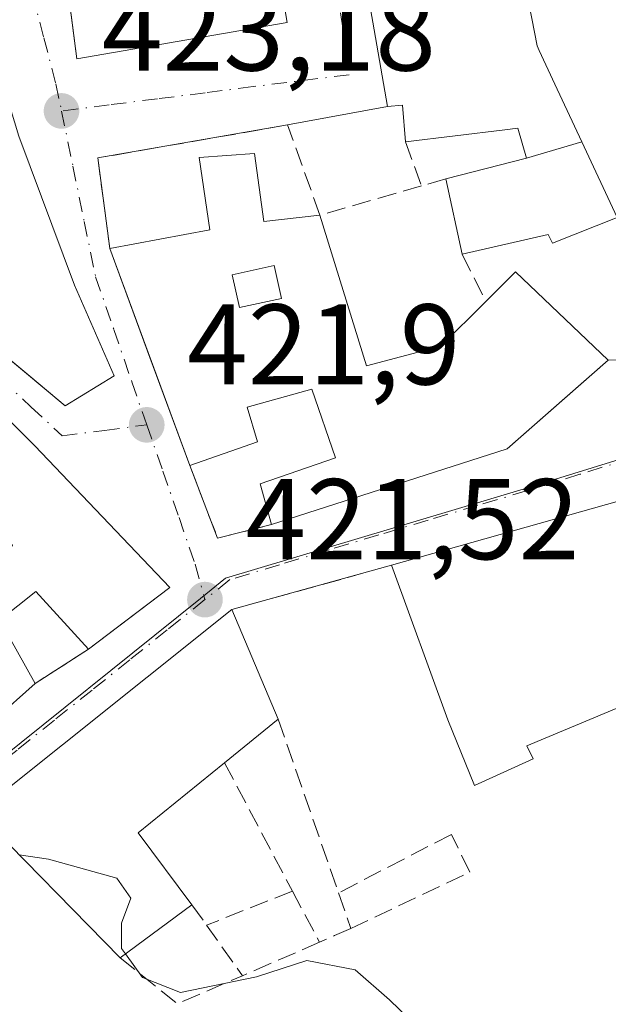
# Model space of a CAD drawing. Units: metres. Extents: x 580347 to 583806, y 4712704 to 4715057.
# Drawn here: x 580498 to 580550, y 4713020 to 4713106 of the extents above; entities that cross this region are included whole.
import ezdxf

# ---------------------------------------------------------------- set-up
doc = ezdxf.new("R2010")
doc.units = ezdxf.units.M
doc.header["$MEASUREMENT"] = 0
doc.linetypes.add('DGN Style 3', pattern=[2.307223458686699, 1.648016756204785, -0.6592067024819142])
doc.linetypes.add('DGN Style 4', pattern=[2.6384748266838614, 1.318413404963828, -0.6592067024819142, 0.001648016756204785, -0.6592067024819142])
for name, color, linetype, lineweight in [('Curva de nivel normal', 30, 'Continuous', 0), ('Edificación Cxs', 1, 'Continuous', 13), ('Muro lineal', 1, 'DGN Style 3', 13), ('Núcleo urbano CxS', 7, 'Continuous', 0), ('Punto de cota en terreno', 7, 'Continuous', 0), ('Rótulo de punto de cota en terreno', 7, 'Continuous', 0), ('Suelo desnudo CxS', 253, 'Continuous', 0), ('Vía urbana Cxs', 4, 'Continuous', 0), ('Vía urbana eje', 4, 'DGN Style 4', 0)]:
    doc.layers.add(name, color=color, linetype=linetype, lineweight=lineweight)
doc.styles.add('Style-Arial', font='txt')

# ---------------------------------------------------------------- blocks, each defined once
blk = doc.blocks.new('5PATER')
at = {"layer": 'Suelo desnudo CxS', "linetype": 'Continuous', "lineweight": 0}
h = blk.add_hatch(color=51, dxfattribs=at)
edge = h.paths.add_edge_path()
edge.add_ellipse((0, 0), major_axis=(-0.1095731443231308, -0.1110710700762829), ratio=0.9994222409660322, start_angle=0, end_angle=360)
blk = doc.blocks.new('*U14')
at = {"layer": 'Vía urbana Cxs', "color": 4, "linetype": 'Continuous', "lineweight": 0}
for points in [[(580501.2264, 4713119.085100001, 432.4372000000003), (580503.3501000004, 4713102.6501, 429.8616000000038), (580521.6901000004, 4713105.840100001, 428.9619999999995), (580519.7301000003, 4713117.590100001, 432.4311000000016)], [(580527.8000999996, 4713113.7501, 430.6003999999957), (580530.4600999998, 4713098.5001, 430.7002999999968), (580521.7301000003, 4713096.880100001, 424.3334000000032), (580505.1700999998, 4713094.0001, 423.873900000006), (580506.2200999996, 4713086.090100001, 426.7225000000035), (580509.7204999998, 4713076.5733, 428.1245000000054), (580513.1901000004, 4713067.140100001, 425.8745000000054), (580515.6300999997, 4713060.770099999, 422.5622000000003), (580520.3400999998, 4713061.970100001, 423.126099999994), (580540.8901000004, 4713068.5801, 427.562699999995), (580545.9400000004, 4713073.013, 429.1760999999969), (580549.7301000003, 4713076.340100001, 426.7692999999999), (580563.1001000004, 4713076.460100001, 426.8319000000047), (580575.8901000004, 4713079.100099999, 425.6631000000052), (580593.1201, 4713082.8101, 427.6888999999938)], [(580595.1601, 4713076.040100001, 424.7648000000045), (580578.0701000001, 4713071.1801, 424.9306999999972), (580564.9801000003, 4713067.950099999, 425.2985999999946), (580553.1901000004, 4713064.7301, 426.6116999999941), (580530.8201000001, 4713058.4101, 426.6674999999959), (580516.8701, 4713054.550100001, 423.5065000000032), (580494.6601, 4713036.8201, 424.4421000000002), (580491.7684000004, 4713034.9296, 421.6021999999939), (580454.5943, 4713010.626800001, 419.3601999999955)]]:
    blk.add_polyline3d(points, dxfattribs=at)
for points in [[(580498.2701000003, 4713095.890100001, 427.2329000000027), (580493.7145999996, 4713110.948999999, 427.760500000004), (580491.7600999996, 4713117.4101, 425.4504000000015), (580478.2664999999, 4713108.4736, 427.3208000000013), (580477.3400999998, 4713107.860099999, 427.1680000000051), (580473.2801000001, 4713105.020099999, 426.0619000000006), (580468.6101000002, 4713101.770099999, 424.936400000006), (580482.0201000003, 4713090.4001, 425.6230000000069), (580484.6601, 4713092.2301, 427.7703000000038), (580495.0201000003, 4713078.420100001, 428.1227999999974), (580499.2200999996, 4713074.921, 427.196299999996), (580502.3300999999, 4713072.3301, 425.325800000006), (580506.6001000004, 4713074.970100001, 425.7807999999932), (580503.1401000004, 4713082.890100001, 427.8231999999989)], [(580511.4600999998, 4713056.470100001, 423.9257999999973), (580499.6801000005, 4713068.840100001, 425.2121000000043), (580491.8300999999, 4713076.6501, 426.5519999999961), (580486.6001000004, 4713073.270099999, 430.0016000000033), (580484.6801000005, 4713076.2601, 427.3702000000048), (580482.6617000002, 4713081.810799999, 425.860799999995), (580481.4401000004, 4713085.170100001, 425.5331000000006), (580465.3000999996, 4713099.280099999, 425.0592000000034), (580461.9401000004, 4713097.1501, 425.9716999999946), (580445.6001000004, 4713085.9901, 425.1686999999947), (580449.2100999998, 4713070.5601, 424.8885000000009), (580450.1001000004, 4713067.470100001, 424.6842999999935), (580450.4259000003, 4713065.354599999, 425.6665000000066), (580450.8208999997, 4713062.790100001, 427.0510000000068), (580452.0701000001, 4713054.6801, 425.6814000000013), (580468.3701, 4713056.040100001, 425.5978999999934), (580475.2801000001, 4713034.0701, 421.9391999999935), (580484.6700999998, 4713036.7401, 422.4389999999985), (580496.1601, 4713044.9301, 423.8763000000035), (580499.6901000004, 4713048.090100001, 423.4079000000056), (580504.3701, 4713051.0801, 424.9983999999968), (580507.5032000003, 4713053.4619, 425.6490999999951)]]:
    blk.add_polyline3d(points, close=True, dxfattribs=at)
blk = doc.blocks.new('*U15')
at = {"layer": 'Edificación Cxs', "color": 1, "linetype": 'Continuous', "lineweight": 13, "elevation": 429.9535999999936, "flags": 128}
blk.add_lwpolyline([(580518.8400999998, 4713094.380100001), (580519.6700999998, 4713088.460100001), (580524.5601000004, 4713089.0001), (580528.6201, 4713075.840100001), (580535.1101000002, 4713077.550100001), (580539.0301000001, 4713081.470100001), (580541.6201, 4713084.050100001), (580549.7301000003, 4713076.340100001), (580540.8901000004, 4713068.5801), (580520.3400999998, 4713061.970100001), (580519.3300999999, 4713065.540100001), (580525.9101, 4713067.800100001), (580523.8501000004, 4713073.8101), (580518.2100999998, 4713072.220100001), (580519.1001000004, 4713069.210100001), (580513.1901000004, 4713067.140100001), (580506.2200999996, 4713086.090100001), (580514.9600999998, 4713087.7301), (580514.0301000001, 4713094.030099999)], close=True, dxfattribs=at)
at = {"layer": 'Edificación Cxs', "color": 1, "linetype": 'Continuous', "lineweight": 13}
blk.add_3dface([(580516.9001000002, 4713083.800100001, 429.9535999999935), (580517.5401, 4713080.920100001, 429.9535999999935), (580521.2001, 4713081.7301, 429.9535999999935), (580520.5601000004, 4713084.610099999, 429.9535999999935)], dxfattribs=at)
blk = doc.blocks.new('*U16')
at = {"layer": 'Edificación Cxs', "color": 1, "linetype": 'Continuous', "lineweight": 13, "flags": 128}
for points, elevation in [([(580465.3000999996, 4713099.280099999), (580481.4401000004, 4713085.170100001), (580484.6801000005, 4713076.2601), (580486.6001000004, 4713073.270099999), (580491.8300999999, 4713076.6501), (580499.6801000005, 4713068.840100001), (580511.4600999998, 4713056.470100001), (580504.3701, 4713051.0801), (580499.7701000003, 4713056.110099999), (580496.6001000004, 4713053.600099999), (580499.6901000004, 4713048.090100001), (580496.1601, 4713044.9301), (580495.3701, 4713046.610099999), (580483.5601000004, 4713041.440099999), (580484.6700999998, 4713036.7401), (580475.2801000001, 4713034.0701), (580468.3701, 4713056.040100001), (580452.0701000001, 4713054.6801), (580450.1001000004, 4713067.470100001), (580460.5201000003, 4713071.0101), (580459.5100999996, 4713074.770099999), (580449.2100999998, 4713070.5601), (580445.6001000004, 4713085.9901), (580461.9401000004, 4713097.1501)], 430.0016000000031), ([(580468.4600999998, 4713069.530099999), (580474.9101, 4713053.5801), (580481.2801000001, 4713055.5701), (580482.9600999998, 4713051.340100001), (580488.4801000003, 4713053.3101), (580487.7801000001, 4713056.590100001), (580485.5301000001, 4713056.190099999), (580482.6501000002, 4713065.960100001), (580475.7100999998, 4713063.600099999), (580473.2301000003, 4713071.380100001)], 430.0016000000032)]:
    blk.add_lwpolyline(points, close=True, dxfattribs=dict(at, elevation=elevation))
at = {"layer": 'Edificación Cxs', "color": 1, "linetype": 'Continuous', "lineweight": 13}
for points in [[(580457.1401000004, 4713083.220100001, 430.0016000000033), (580460.2600999996, 4713075.920100001, 430.0016000000033), (580466.6401000004, 4713078.2601, 430.0016000000033), (580462.5500999996, 4713086.3201, 430.0016000000033)], [(580462.1001000004, 4713061.210100001, 430.0016000000033), (580460.8800999997, 4713067.100099999, 430.0016000000033), (580458.3101000004, 4713066.5601, 430.0016000000033), (580459.5301000001, 4713060.670100001, 430.0016000000033)], [(580489.3000999996, 4713062.1801, 430.0016000000033), (580491.5701000001, 4713054.850099999, 430.0016000000033), (580497.7200999996, 4713060.130100001, 430.0016000000033), (580494.3701, 4713064.800100001, 430.0016000000033)]]:
    blk.add_3dface(points, dxfattribs=at)
blk = doc.blocks.new('*U20')
at = {"layer": 'Edificación Cxs', "color": 1, "linetype": 'Continuous', "lineweight": 13, "elevation": 435.5644999999937, "flags": 128}
for points in [[(580543.0472999997, 4713106.1985), (580543.5100999996, 4713103.790100001), (580543.6936999997, 4713103.3969), (580545.0752999998, 4713100.438300001), (580547.4221999999, 4713095.4134), (580542.5998000001, 4713093.970000001), (580541.8201000001, 4713096.600099999), (580540.6867000004, 4713096.463500001), (580532.0301000001, 4713095.420100001), (580531.7801000001, 4713098.610099999), (580530.4600999998, 4713098.5001), (580527.8000999996, 4713113.7501)], [(580519.7301000003, 4713117.590100001), (580521.6901000004, 4713105.840100001), (580503.3501000004, 4713102.6501), (580500.4801000003, 4713124.860099999)]]:
    blk.add_lwpolyline(points, dxfattribs=at)

msp = doc.modelspace()

# ---------------------------------------------------------------- linework, layer by layer
at = {"layer": 'Curva de nivel normal', "color": 30, "linetype": 'Continuous', "lineweight": 0, "elevation": 420, "flags": 128}
for points in [[(580498.3028999995, 4713033.104), (580500.8499999996, 4713032.720100001), (580506.8399999999, 4713031.0801), (580508.0599999996, 4713029.3101), (580507.2400000002, 4713027.140100001), (580507.25, 4713024.9301), (580507.5805000003, 4713024.4663)], [(580507.5805000003, 4713024.4663), (580509.0599999996, 4713022.390100001), (580512.3799999999, 4713021.090100001), (580519.0300000003, 4713022.450099999), (580523.4100000003, 4713023.870100001), (580527.6200000001, 4713023.0701), (580530.6200000001, 4713020.440099999), (580532.3700000001, 4713018.7601)]]:
    msp.add_lwpolyline(points, dxfattribs=at)
at = {"layer": 'Edificación Cxs', "color": 1, "linetype": 'Continuous', "lineweight": 13, "flags": 128}
for points, elevation in [([(580491.7600999996, 4713117.4101), (580498.2701000003, 4713095.890100001), (580503.1401000004, 4713082.890100001), (580506.6001000004, 4713074.970100001), (580502.3300999999, 4713072.3301), (580495.0201000003, 4713078.420100001), (580484.6601, 4713092.2301), (580482.0201000003, 4713090.4001), (580468.6101000002, 4713101.770099999), (580473.2801000001, 4713105.020099999), (580479.9901000002, 4713098.9301), (580482.4200999998, 4713100.7601), (580485.2701000003, 4713095.880100001), (580487.9101, 4713097.710100001), (580484.2500999998, 4713102.1801), (580489.3300999999, 4713105.4301), (580488.3101000004, 4713109.9001), (580482.0201000003, 4713104.8201), (580477.3400999998, 4713107.860099999)], 430.4499999999971), ([(580542.5998000001, 4713093.970000001), (580547.4221999999, 4713095.4134), (580550.5100999996, 4713088.800100001), (580544.8701, 4713086.550100001), (580544.4801000003, 4713087.300100001), (580536.9801000003, 4713085.590100001), (580535.5500999996, 4713092.170100001)], 430.4024999999964), ([(580559.0000999998, 4713048.450099999), (580554.1601, 4713046.020099999), (580553.6201, 4713047.2401), (580542.6201, 4713042.640100001), (580543.1700999998, 4713041.5101), (580538.0500999996, 4713039.1801), (580535.7100999998, 4713044.9001), (580530.8201000001, 4713058.4101), (580553.1901000004, 4713064.7301)], 432.6209999999992), ([(580513.3901000004, 4713028.7401), (580507.1101000002, 4713024.120100001), (580494.6601, 4713036.8201), (580516.8701, 4713054.550100001), (580520.9200999998, 4713044.950099999), (580516.2301000003, 4713041.1501), (580508.6901000004, 4713035.030099999)], 425.4260000000068)]:
    msp.add_lwpolyline(points, close=True, dxfattribs=dict(at, elevation=elevation))
at = {"layer": 'Edificación Cxs', "color": 1, "linetype": 'Continuous', "lineweight": 13, "extrusion": (0.3324364830079835, 0.345616335936878, 0.8775165714098223), "elevation": 1822282.056943694, "flags": 128}
msp.add_lwpolyline([(2848875.461163497, -3333685.296007454), (2848870.75904094, -3333681.089531578), (2848867.609088288, -3333685.396102061)], dxfattribs=at)
at = {"layer": 'Edificación Cxs', "color": 1, "linetype": 'Continuous', "lineweight": 13, "extrusion": (0.05547140836328224, -0.2552460607412602, 0.9652835704238745), "elevation": -1170381.464935012, "flags": 128}
msp.add_lwpolyline([(1568203.302238487, 4326793.821793222), (1568203.302238487, 4326800.797561882)], dxfattribs=at)
at = {"layer": 'Edificación Cxs', "color": 1, "linetype": 'Continuous', "lineweight": 13, "extrusion": (0.01448514737614579, -0.03938214386468655, 0.9991192257434108), "elevation": -176776.3696422461, "flags": 128}
msp.add_lwpolyline([(2171781.031867416, 4219255.251474668), (2171781.031867416, 4219275.460445547)], dxfattribs=at)
at = {"layer": 'Edificación Cxs', "color": 1, "linetype": 'Continuous', "lineweight": 13, "extrusion": (0.002310022986090538, 0.0006526305441201485, 0.9999971189294381), "elevation": 4843.591683959418, "flags": 128}
msp.add_lwpolyline([(580528.2855692521, 4713056.25273231), (580550.655638466, 4713062.572733655)], dxfattribs=at)
at = {"layer": 'Edificación Cxs', "color": 1, "linetype": 'Continuous', "lineweight": 13, "extrusion": (0.0257150480320944, 0.02052804149620038, 0.9994585213089324), "elevation": 112101.0757566261, "flags": 128}
msp.add_lwpolyline([(3321176.927194662, -3392183.288865456), (3321176.927194662, -3392211.723216995)], dxfattribs=at)
at = {"layer": 'Edificación Cxs', "color": 1, "linetype": 'Continuous', "lineweight": 13, "extrusion": (0.002491969511520821, -0.005906890695192342, 0.9999794491539659), "elevation": -25969.3699301238, "flags": 128}
msp.add_lwpolyline([(580514.0121712581, 4712983.373781946), (580518.0623251488, 4712973.773614461)], dxfattribs=at)
at = {"layer": 'Edificación Cxs', "color": 1, "linetype": 'Continuous', "lineweight": 13, "extrusion": (0.07330452854770403, 0.06562105106172729, 0.9951483928299101), "elevation": 352249.7791728938, "flags": 128}
msp.add_lwpolyline([(3124395.877072135, -3558633.567183194), (3124395.877072135, -3558628.806311576)], dxfattribs=at)
at = {"layer": 'Edificación Cxs', "color": 1, "linetype": 'Continuous', "lineweight": 13, "extrusion": (0.06678846497021644, 0.05411432129356748, 0.9962986204837678), "elevation": 294237.2022262818, "flags": 128}
msp.add_lwpolyline([(3296460.512963691, -3405373.690938375), (3296460.512963691, -3405367.632280716)], dxfattribs=at)
at = {"layer": 'Edificación Cxs', "color": 1, "linetype": 'Continuous', "lineweight": 13, "extrusion": (0.3088611010236454, -0.155850569483388, 0.9382512564692708), "elevation": -554833.4837791269, "flags": 128}
msp.add_lwpolyline([(4469224.862301374, 1505969.817477343), (4469216.00176504, 1505974.053582409), (4469212.503506376, 1505966.561269661)], dxfattribs=at)
at = {"layer": 'Edificación Cxs', "color": 1, "linetype": 'Continuous', "lineweight": 13, "extrusion": (0.04855817852271816, -0.04953324234474105, 0.9975913798752337), "elevation": -204840.8118728645, "flags": 128}
msp.add_lwpolyline([(3713861.323439816, 2952094.062301038), (3713861.323439816, 2952111.88985498)], dxfattribs=at)
at = {"layer": 'Edificación Cxs', "color": 1, "linetype": 'Continuous', "lineweight": 13, "extrusion": (0.03833939613078097, 0.02820509714802194, 0.9988666393464133), "elevation": 155610.3210747879, "flags": 128}
msp.add_lwpolyline([(3452373.116166602, -3256768.5172004), (3452373.116166602, -3256760.712021846)], dxfattribs=at)
at = {"layer": 'Edificación Cxs', "color": 1, "linetype": 'Continuous', "lineweight": 13}
for points in [[(580519.7301000003, 4713117.590100001, 432.4311000000016), (580521.6901000004, 4713105.840100001, 428.9619999999995), (580503.3501000004, 4713102.6501, 429.8616000000038), (580500.4801000003, 4713124.860099999, 428.8993999999948)], [(580562.9200999998, 4713111.3301, 430.108699999997), (580561.8054999998, 4713115.5735, 431.2143000000069), (580560.5301000001, 4713120.4301, 431.7866999999969), (580560.3923000004, 4713120.397100001, 431.6787999999942), (580555.5500999996, 4713119.2401, 429.1083000000072), (580555.1831, 4713119.219900001, 429.1535000000004), (580553.0000999998, 4713119.100099999, 429.4342999999935), (580553.0179000003, 4713118.705499999, 429.1919999999955), (580553.0188999996, 4713118.6829, 429.1781000000047), (580553.2801000001, 4713112.890100001, 426.8533000000025), (580547.5301000001, 4713112.4301, 428.3249000000069), (580547.6401000004, 4713110.9101, 427.3110000000015), (580542.5919000005, 4713109.188100001, 429.5219999999972), (580542.4801000003, 4713109.1501, 429.6180000000023), (580543.0223000003, 4713106.3281, 429.6811000000016), (580543.0472999997, 4713106.1985, 429.6726999999955), (580543.5100999996, 4713103.790100001, 429.4749000000011), (580543.6936999997, 4713103.3969, 429.3117999999959), (580545.0752999998, 4713100.438300001, 428.1008000000002), (580547.4219000004, 4713095.4133, 427.8270000000048), (580550.5100999996, 4713088.800100001, 426.8791000000056)], [(580491.7600999996, 4713117.4101, 425.4504000000015), (580498.2701000003, 4713095.890100001, 427.2329000000027), (580503.1401000004, 4713082.890100001, 427.8231999999989), (580506.6001000004, 4713074.970100001, 425.7807999999932), (580502.3300999999, 4713072.3301, 425.325800000006), (580495.0201000003, 4713078.420100001, 428.1227999999974), (580484.6601, 4713092.2301, 427.7703000000038), (580482.0201000003, 4713090.4001, 425.6230000000069), (580468.6101000002, 4713101.770099999, 424.936400000006), (580473.2801000001, 4713105.020099999, 426.0619000000006), (580479.9901000002, 4713098.9301, 427.2847000000039), (580482.4200999998, 4713100.7601, 427.4725000000035), (580485.2701000003, 4713095.880100001, 428.210500000001), (580487.9101, 4713097.710100001, 429.6100000000006), (580484.2500999998, 4713102.1801, 428.7388999999966), (580489.3300999999, 4713105.4301, 430.4499999999971), (580488.3101000004, 4713109.9001, 430.2810000000027), (580482.0201000003, 4713104.8201, 428.9082000000053), (580477.3400999998, 4713107.860099999, 427.1680000000051), (580491.7600999996, 4713117.4101, 425.4504000000015)], [(580532.0301000001, 4713095.420100001, 430.6913999999961), (580531.7801000001, 4713098.610099999, 432.8821999999927), (580530.4600999998, 4713098.5001, 430.7002999999968), (580527.8000999996, 4713113.7501, 430.6003999999957)], [(580465.3000999996, 4713099.280099999, 425.0592000000034), (580481.4401000004, 4713085.170100001, 425.5331000000006), (580484.6801000005, 4713076.2601, 427.3702000000048), (580486.6001000004, 4713073.270099999, 430.0016000000033), (580491.8300999999, 4713076.6501, 426.5519999999961), (580499.6801000005, 4713068.840100001, 425.2121000000043), (580511.4600999998, 4713056.470100001, 423.9257999999973), (580504.3701, 4713051.0801, 424.9983999999968)], [(580535.5500999996, 4713092.170100001, 428.4967000000034), (580542.6001000004, 4713093.970100001, 430.4024000000064), (580541.8201000001, 4713096.600099999, 431.0948999999965), (580540.6867000004, 4713096.463500001, 431.7752999999939), (580532.0301000001, 4713095.420100001, 430.6913999999961)], [(580506.2200999996, 4713086.090100001, 426.7225000000035), (580514.9600999998, 4713087.7301, 428.820200000002), (580514.0301000001, 4713094.030099999, 425.8947000000044), (580518.8400999998, 4713094.380100001, 426.2082999999984)], [(580524.5601000004, 4713089.0001, 426.1603000000032), (580528.6201, 4713075.840100001, 428.3637000000017), (580535.1101000002, 4713077.550100001, 429.3469000000041), (580539.0301000001, 4713081.470100001, 427.7498999999953)], [(580550.5100999996, 4713088.800100001, 426.8791000000056), (580544.8701, 4713086.550100001, 428.1953999999969), (580544.4801000003, 4713087.300100001, 428.5342999999993), (580536.9801000003, 4713085.590100001, 426.6745999999985)], [(580521.2001, 4713081.7301, 428.4899000000005), (580520.5601000004, 4713084.610099999, 428.3248000000021), (580516.9001000002, 4713083.800100001, 429.6367000000028), (580517.5401, 4713080.920100001, 429.9535999999935), (580521.2001, 4713081.7301, 428.4899000000005)], [(580521.2001, 4713081.7301, 428.4899000000005), (580520.5601000004, 4713084.610099999, 428.3248000000021), (580516.9001000002, 4713083.800100001, 429.6367000000028), (580517.5401, 4713080.920100001, 429.9535999999935), (580521.2001, 4713081.7301, 428.4899000000005)], [(580539.0301000001, 4713081.470100001, 427.7498999999953), (580541.6201, 4713084.050100001, 427.9611000000005), (580549.7301000003, 4713076.340100001, 426.7692999999999), (580540.8901000004, 4713068.5801, 427.562699999995), (580520.3400999998, 4713061.970100001, 423.126099999994)], [(580520.3400999998, 4713061.970100001, 423.126099999994), (580519.3300999999, 4713065.540100001, 424.8475999999937), (580525.9101, 4713067.800100001, 428.6900000000023), (580523.8501000004, 4713073.8101, 429.6462000000029), (580518.2100999998, 4713072.220100001, 429.7832999999956), (580519.1001000004, 4713069.210100001, 427.3401000000013), (580513.1901000004, 4713067.140100001, 425.8745000000054)], [(580559.0000999998, 4713048.450099999, 430.340400000001), (580554.1601, 4713046.020099999, 430.9333000000043), (580553.6201, 4713047.2401, 431.3157999999967), (580542.6201, 4713042.640100001, 432.5997000000062), (580543.1700999998, 4713041.5101, 432.6209999999992), (580538.0500999996, 4713039.1801, 429.4673999999941), (580535.7100999998, 4713044.9001, 429.1456999999937), (580530.8201000001, 4713058.4101, 426.6674999999959)], [(580504.3701, 4713051.0801, 424.9983999999968), (580499.7701000003, 4713056.110099999, 427.3552000000054), (580496.6001000004, 4713053.600099999, 425.3932000000059), (580499.6901000004, 4713048.090100001, 423.4079000000056)]]:
    msp.add_polyline3d(points, dxfattribs=at)
msp.add_3dface([(580521.2001, 4713081.7301, 429.9535999999935), (580517.5401, 4713080.920100001, 429.9535999999935), (580516.9001000002, 4713083.800100001, 429.9535999999935), (580520.5601000004, 4713084.610099999, 429.9535999999935)], dxfattribs=at)
at = {"layer": 'Muro lineal', "color": 1, "linetype": 'DGN Style 3', "lineweight": 13, "extrusion": (0.2024160112033812, -0.5635611247608889, 0.8008911393358992), "elevation": -2538263.441222259, "flags": 128}
msp.add_lwpolyline([(2139528.929797968, 3395573.695849761), (2139528.929797968, 3395568.56149973)], dxfattribs=at)
at = {"layer": 'Muro lineal', "color": 1, "linetype": 'DGN Style 3', "lineweight": 13, "extrusion": (-0.3539675963076523, -0.1030328213382698, 0.9295650480150698), "elevation": -690695.6411972393, "flags": 128}
msp.add_lwpolyline([(-4363033.207048318, 1742739.302885564), (-4363033.207048319, 1742736.916392732)], dxfattribs=at)
at = {"layer": 'Muro lineal', "color": 1, "linetype": 'DGN Style 3', "lineweight": 13, "extrusion": (-0.10136245655358, 0.2037138151035472, 0.9737691379055825), "elevation": 901691.4746030995, "flags": 128}
msp.add_lwpolyline([(-2619310.265141184, -3856989.158200631), (-2619310.265141184, -3856984.432402277)], dxfattribs=at)
at = {"layer": 'Muro lineal', "color": 1, "linetype": 'DGN Style 3', "lineweight": 13, "extrusion": (0.01032941119509391, -0.4581997982116953, 0.8887892034577853), "elevation": -2153151.540449645, "flags": 128}
msp.add_lwpolyline([(686587.6126124734, 4176425.924927435), (686589.9084272982, 4176418.697821127), (686594.6442762115, 4176419.928194356)], dxfattribs=at)
at = {"layer": 'Muro lineal', "color": 1, "linetype": 'DGN Style 3', "lineweight": 13, "extrusion": (-0.2056331677735512, -0.05689921343642791, 0.9769736331251374), "elevation": -387128.8650443607, "flags": 128}
msp.add_lwpolyline([(-4387556.567885674, 1774658.952474598), (-4387556.567885673, 1774644.137143991)], dxfattribs=at)
at = {"layer": 'Muro lineal', "color": 1, "linetype": 'DGN Style 3', "lineweight": 13, "extrusion": (-0.232013034599468, -0.1482305498950758, 0.9613519937326543), "elevation": -832894.1607327845, "flags": 128}
msp.add_lwpolyline([(-3659133.189219101, 2909788.241184073), (-3659133.189219101, 2909782.464317253)], dxfattribs=at)
at = {"layer": 'Muro lineal', "color": 1, "linetype": 'DGN Style 3', "lineweight": 13, "extrusion": (0.03068337104455943, -0.08826563661066333, 0.9956242806074269), "elevation": -397765.987257998, "flags": 128}
msp.add_lwpolyline([(2095869.483410074, 4242512.315542419), (2095869.483410074, 4242496.195128624)], dxfattribs=at)
at = {"layer": 'Muro lineal', "color": 1, "linetype": 'DGN Style 3', "lineweight": 13, "extrusion": (0.09790695746819417, -0.1853947623835868, 0.9777745188743949), "elevation": -816522.0285029503, "flags": 128}
msp.add_lwpolyline([(2714233.969324145, 3809984.50028662), (2714233.969324145, 3809971.534961521)], dxfattribs=at)
at = {"layer": 'Muro lineal', "color": 1, "linetype": 'DGN Style 3', "lineweight": 13, "extrusion": (0.1277099444811124, 0.05087909549927595, 0.9905056727358036), "elevation": 314350.3947613174, "flags": 128}
msp.add_lwpolyline([(4163501.899811055, -2261878.228389816), (4163501.899811055, -2261870.099453462)], dxfattribs=at)
at = {"layer": 'Muro lineal', "color": 1, "linetype": 'DGN Style 3', "lineweight": 13, "extrusion": (-0.01609256266947924, 0.03015665104893938, 0.99941563216924), "elevation": 133208.1062449036, "flags": 128}
msp.add_lwpolyline([(-2731026.000227311, -3882448.96257424), (-2731026.000227311, -3882443.904324108)], dxfattribs=at)
at = {"layer": 'Muro lineal', "color": 1, "linetype": 'DGN Style 3', "lineweight": 13, "extrusion": (-0.01292301069508913, 0.03768204990999351, 0.9992062144067938), "elevation": 170516.0759898179, "flags": 128}
msp.add_lwpolyline([(-2078046.474803027, -4266416.265928295), (-2078046.474803027, -4266412.964929621)], dxfattribs=at)
at = {"layer": 'Muro lineal', "color": 1, "linetype": 'DGN Style 3', "lineweight": 13, "extrusion": (0.1234454502024877, -0.1716663292037862, 0.9773903479378147), "elevation": -736993.3325850655, "flags": 128}
msp.add_lwpolyline([(3222886.641945624, 3408735.601476916), (3222886.641945624, 3408733.35831832)], dxfattribs=at)
at = {"layer": 'Muro lineal', "color": 1, "linetype": 'DGN Style 3', "lineweight": 13, "extrusion": (0.09384558273014616, -0.1322233290263752, 0.9867674487249881), "elevation": -568276.606152933, "flags": 128}
msp.add_lwpolyline([(3201234.724227936, 3461037.203861738), (3201234.724227936, 3461031.723477631)], dxfattribs=at)
at = {"layer": 'Muro lineal', "color": 1, "linetype": 'DGN Style 3', "lineweight": 13, "extrusion": (-0.4382075918287714, 0.8566422173097439, 0.2722833413675436), "elevation": 3783101.085489065, "flags": 128}
msp.add_lwpolyline([(-2663212.053612059, -1070084.20481694), (-2663210.489252549, -1070084.586123813), (-2663209.081205692, -1070084.880028374)], dxfattribs=at)
at = {"layer": 'Muro lineal', "color": 1, "linetype": 'DGN Style 3', "lineweight": 13, "extrusion": (0.006994885317722493, 0.003045321541476687, 0.9999708983745982), "elevation": 18834.7833683869, "flags": 128}
msp.add_lwpolyline([(580507.379956405, 4712989.976274295), (580500.6497293368, 4712987.046260709)], dxfattribs=at)
at = {"layer": 'Muro lineal', "color": 1, "linetype": 'DGN Style 3', "lineweight": 13, "extrusion": (0.07151212608571415, -0.4793678433050175, 0.8746956537149349), "elevation": -2217388.734234262, "flags": 128}
msp.add_lwpolyline([(1269547.395976104, 4002626.843872059), (1269551.756526087, 4002621.441874735), (1269557.737324832, 4002623.265373793)], dxfattribs=at)
at = {"layer": 'Muro lineal', "color": 1, "linetype": 'DGN Style 3', "lineweight": 13}
for points in [[(580533.4200999998, 4713091.550100001, 427.6168999999937), (580524.5601000004, 4713089.0001, 426.1603000000032), (580521.7301000003, 4713096.880100001, 424.3334000000032), (580505.1700999998, 4713094.0001, 423.873900000006), (580506.2200999996, 4713086.090100001, 426.7225000000035)], [(580527.2600999996, 4713026.670100001, 422.0647999999928), (580537.6401000004, 4713031.610099999, 423.1546999999992), (580536.0301000001, 4713034.890100001, 424.3212000000058), (580526.1901000004, 4713029.790100001, 421.9333000000043)]]:
    msp.add_polyline3d(points, dxfattribs=at)
at = {"layer": 'Núcleo urbano CxS', "color": 7, "linetype": 'Continuous', "lineweight": 0}
for points in [[(580589.7194999997, 4713078.006100001, 423.4183000000049), (580565.1687000003, 4713072.1491, 422.9002999999939), (580542.2921000002, 4713065.063100001, 422.411500000002), (580516.3157000003, 4713057.2719, 421.6753999999929), (580514.1322999997, 4713055.5189, 421.6101000000053), (580494.4593000002, 4713039.732899999, 421.0966000000044), (580486.4067000002, 4713034.715299999, 420.8212000000058), (580473.4797, 4713027.346899999, 420.1266000000033), (580467.7122999998, 4713053.118899999, 421.3847999999998), (580449.9234999996, 4713051.2839, 421.2483000000066), (580443.1365, 4713089.634500001, 421.8729000000022), (580449.1904999996, 4713094.5865, 422.0984000000026), (580425.5897000004, 4713129.374100001, 421.9952999999951), (580421.9073000001, 4713142.731100001, 421.6750000000029), (580408.6813000003, 4713141.4617, 421.3828000000067), (580397.4419, 4713140.3391, 420.7198000000063), (580384.3103, 4713138.5285, 420.2056000000011), (580374.6355, 4713137.0625, 419.9149999999936), (580368.6670000004, 4713135.465500001, 419.8217000000004), (580366.2657000005, 4713343.2053, 427.9937999999966)], [(580618.5105, 4713074.549100001, 423.3830000000017), (580614.9795000004, 4713078.2191, 423.4823999999935), (580607.8075000001, 4713085.653700001, 423.7807999999932), (580604.6495000003, 4713084.0681, 423.6891000000033), (580596.0401, 4713080.0747, 423.5617000000057), (580589.7194999997, 4713078.006100001, 423.4183000000049), (580565.1687000003, 4713072.1491, 422.9002999999939), (580542.2921000002, 4713065.063100001, 422.411500000002), (580516.3157000003, 4713057.2719, 421.6753999999929), (580514.1322999997, 4713055.5189, 421.6101000000053), (580494.4593000002, 4713039.732899999, 421.0966000000044), (580486.4067000002, 4713034.715299999, 420.8212000000058), (580473.4797, 4713027.346899999, 420.1266000000033)]]:
    msp.add_polyline3d(points, dxfattribs=at)
msp.add_polyline3d([(580618.5105, 4713074.549100001, 423.3830000000017), (580629.4675000003, 4713062.777100001, 423.0921999999992), (580639.9364999998, 4713050.653100001, 422.8436999999976), (580579.9219000004, 4713017.430500001, 421.0544999999984), (580536.5494999997, 4712991.993899999, 419.110400000005), (580526.1249000002, 4712984.0723, 418.2293000000063), (580493.5251000002, 4712961.650699999, 416.7434000000067), (580481.0327000003, 4712974.598300001, 417.2627000000066), (580464.5217000004, 4712989.999299999, 417.9946000000054), (580452.0289000003, 4713002.725299999, 418.5921999999992), (580446.0283000004, 4713010.2827, 418.7734999999957), (580446.5072999997, 4713011.3477, 418.8418999999994), (580473.4797, 4713027.346899999, 420.1266000000033), (580486.4067000002, 4713034.715299999, 420.8212000000058), (580494.4593000002, 4713039.732899999, 421.0966000000044), (580514.1322999997, 4713055.5189, 421.6101000000053), (580516.3157000003, 4713057.2719, 421.6753999999929), (580542.2921000002, 4713065.063100001, 422.411500000002), (580565.1687000003, 4713072.1491, 422.9002999999939), (580589.7194999997, 4713078.006100001, 423.4183000000049), (580596.0401, 4713080.0747, 423.5617000000057), (580604.6495000003, 4713084.0681, 423.6891000000033), (580607.8075000001, 4713085.653700001, 423.7807999999932), (580614.9795000004, 4713078.2191, 423.4823999999935)], close=True, dxfattribs=at)
at = {"layer": 'Vía urbana Cxs', "color": 4, "linetype": 'Continuous', "lineweight": 0, "extrusion": (-0.001108874034602735, 0.006357266551307956, 0.9999791775633987), "elevation": 29749.37962597487, "flags": 128}
msp.add_lwpolyline([(580527.9206677536, 4713019.864293421), (580530.5807768971, 4713004.613985249)], dxfattribs=at)
at = {"layer": 'Vía urbana Cxs', "color": 4, "linetype": 'Continuous', "lineweight": 0, "extrusion": (-0.5729546209458036, -0.1063214760075338, 0.8126615199924443), "elevation": -833371.185253155, "flags": 128}
msp.add_lwpolyline([(-4528068.760560999, 1162926.927830322), (-4528068.760561, 1162916.001956645)], dxfattribs=at)
at = {"layer": 'Vía urbana Cxs', "color": 4, "linetype": 'Continuous', "lineweight": 0, "extrusion": (-0.08313217503948872, 0.327865232194185, 0.941059738269286), "elevation": 1497399.891945118, "flags": 128}
msp.add_lwpolyline([(-1721092.112504948, -4164843.738276562), (-1721075.352623843, -4164845.096777789), (-1721074.426309275, -4164836.674957125)], dxfattribs=at)
at = {"layer": 'Vía urbana Cxs', "color": 4, "linetype": 'Continuous', "lineweight": 0, "extrusion": (-0.9385288174700481, -0.3452008960102751, 1.311397295783547e-05), "elevation": -2171783.351964517, "flags": 128}
msp.add_lwpolyline([(-4222975.847821153, 455.2032081870856), (-4222965.707688885, 456.605208187208), (-4222955.656649816, 454.3552081870146)], dxfattribs=at)
at = {"layer": 'Vía urbana Cxs', "color": 4, "linetype": 'Continuous', "lineweight": 0, "extrusion": (0.01032941119509391, -0.4581997982116953, 0.8887892034577853), "elevation": -2153151.540449645, "flags": 128}
msp.add_lwpolyline([(686587.6126124734, 4176425.924927435), (686589.9084272982, 4176418.697821127), (686594.6442762115, 4176419.928194356)], dxfattribs=at)
at = {"layer": 'Vía urbana Cxs', "color": 4, "linetype": 'Continuous', "lineweight": 0, "extrusion": (0.002310022986090538, 0.0006526305441201485, 0.9999971189294381), "elevation": 4843.591683959418, "flags": 128}
msp.add_lwpolyline([(580550.655638466, 4713062.572733655), (580528.2855692521, 4713056.25273231)], dxfattribs=at)
at = {"layer": 'Vía urbana Cxs', "color": 4, "linetype": 'Continuous', "lineweight": 0, "extrusion": (-0.2056331677735512, -0.05689921343642791, 0.9769736331251374), "elevation": -387128.8650443607, "flags": 128}
msp.add_lwpolyline([(-4387556.567885674, 1774658.952474598), (-4387556.567885673, 1774644.137143991)], dxfattribs=at)
at = {"layer": 'Vía urbana Cxs', "color": 4, "linetype": 'Continuous', "lineweight": 0, "extrusion": (-0.6051928579859984, 0.796078892228146, 4.462675186790384e-05), "elevation": 3400643.403012794, "flags": 128}
msp.add_lwpolyline([(-3314432.132182945, 273.2387309346046), (-3314436.067826075, 273.8894309352509), (-3314441.038371804, 272.166130933537)], dxfattribs=at)
at = {"layer": 'Vía urbana Cxs', "color": 4, "linetype": 'Continuous', "lineweight": 0, "extrusion": (0.0257150480320944, 0.02052804149620038, 0.9994585213089324), "elevation": 112101.0757566261, "flags": 128}
msp.add_lwpolyline([(3321176.927194662, -3392211.723216995), (3321176.927194662, -3392183.288865456)], dxfattribs=at)
at = {"layer": 'Vía urbana Cxs', "color": 4, "linetype": 'Continuous', "lineweight": 0, "extrusion": (-0.232013034599468, -0.1482305498950758, 0.9613519937326543), "elevation": -832894.1607327845, "flags": 128}
msp.add_lwpolyline([(-3659133.189219101, 2909782.464317253), (-3659133.189219101, 2909788.241184073)], dxfattribs=at)
at = {"layer": 'Vía urbana Cxs', "color": 4, "linetype": 'Continuous', "lineweight": 0, "extrusion": (0.07330452854770403, 0.06562105106172729, 0.9951483928299101), "elevation": 352249.7791728938, "flags": 128}
msp.add_lwpolyline([(3124395.877072135, -3558628.806311576), (3124395.877072135, -3558633.567183194)], dxfattribs=at)
at = {"layer": 'Vía urbana Cxs', "color": 4, "linetype": 'Continuous', "lineweight": 0}
for points in [[(580530.2301000003, 4713141.4001, 429.1664000000019), (580530.8348000003, 4713136.012900001, 430.563599999994), (580531.0000999998, 4713134.540100001, 430.8994999999995), (580518.5701000001, 4713132.380100001, 428.4272000000056), (580518.5500999996, 4713128.2301, 428.2109000000055), (580531.6201, 4713129.920100001, 431.4501000000019), (580531.8435000004, 4713128.020300001, 431.5467000000062), (580531.8777000001, 4713127.729699999, 431.5602000000072), (580531.8849, 4713127.669299999, 431.5629999999946), (580531.9401000004, 4713127.200099999, 431.6609999999928), (580526.0201000003, 4713126.270099999, 430.3206999999966), (580526.2500999998, 4713123.720100001, 431.5708000000013), (580518.2301000003, 4713123.140100001, 431.1300000000047), (580518.5701000001, 4713119.640100001, 432.4131000000052), (580515.7401000002, 4713119.4101, 433.623900000006), (580515.1107999999, 4713123.326199999, 432.1869000000006), (580514.7100999998, 4713125.8201, 429.6199000000051), (580500.4801000003, 4713124.860099999, 428.8993999999948), (580501.2264, 4713119.085100001, 432.4372000000003), (580503.3501000004, 4713102.6501, 429.8616000000038), (580521.6901000004, 4713105.840100001, 428.9619999999995), (580519.7301000003, 4713117.590100001, 432.4311000000016), (580527.3501000004, 4713118.550100001, 431.6958000000013)], [(580473.2801000001, 4713105.020099999, 426.0619000000006), (580468.6101000002, 4713101.770099999, 424.936400000006), (580482.0201000003, 4713090.4001, 425.6230000000069), (580484.6601, 4713092.2301, 427.7703000000038), (580495.0201000003, 4713078.420100001, 428.1227999999974), (580499.2200999996, 4713074.921, 427.196299999996), (580502.3300999999, 4713072.3301, 425.325800000006), (580506.6001000004, 4713074.970100001, 425.7807999999932), (580503.1401000004, 4713082.890100001, 427.8231999999989), (580498.2701000003, 4713095.890100001, 427.2329000000027)], [(580511.4600999998, 4713056.470100001, 423.9257999999973), (580499.6801000005, 4713068.840100001, 425.2121000000043), (580491.8300999999, 4713076.6501, 426.5519999999961), (580486.6001000004, 4713073.270099999, 430.0016000000033), (580484.6801000005, 4713076.2601, 427.3702000000048), (580482.6617000002, 4713081.810799999, 425.860799999995), (580481.4401000004, 4713085.170100001, 425.5331000000006), (580465.3000999996, 4713099.280099999, 425.0592000000034)], [(580520.3400999998, 4713061.970100001, 423.126099999994), (580540.8901000004, 4713068.5801, 427.562699999995), (580545.9400000004, 4713073.013, 429.1760999999969), (580549.7301000003, 4713076.340100001, 426.7692999999999)]]:
    msp.add_polyline3d(points, dxfattribs=at)
at = {"layer": 'Vía urbana eje', "color": 4, "linetype": 'DGN Style 4', "lineweight": 0}
for points in [[(580494.6700999998, 4713129.9001, 424.6526000000013), (580495.4801000003, 4713125.220100001, 425.141499999998), (580496.2801000001, 4713120.540100001, 426.2593999999954), (580497.3201000001, 4713116.520099999, 426.2418999999937), (580498.3701, 4713112.5101, 426.8108999999968), (580499.4200999998, 4713108.5101, 428.1340000000055), (580500.4600999998, 4713104.5001, 428.6610999999976), (580501.5100999996, 4713100.4901, 426.9553000000015), (580502.0000999998, 4713098.100099999, 424.6189000000013)], [(580524.7885999996, 4713118.227399999, 431.284799999994), (580524.8901000004, 4713117.4801, 431.2148000000016), (580525.4401000004, 4713113.4301, 429.6935999999987), (580526.0000999998, 4713109.380100001, 429.0234000000055), (580527.1001000004, 4713101.270099999, 426.622199999998), (580518.7301000003, 4713100.2301, 426.2308000000049), (580514.5500999996, 4713099.690099999, 426.5301000000036), (580510.3701, 4713099.170100001, 426.2130999999936), (580506.1700999998, 4713098.640100001, 425.4134999999952), (580502.0000999998, 4713098.100099999, 424.6189000000013)], [(580463.8000999996, 4713104.4801, 423.3092999999935), (580466.6001000004, 4713101.720100001, 424.1442999999999), (580469.4200999998, 4713098.960100001, 425.6417999999976), (580472.8701, 4713095.960100001, 426.2315999999992), (580476.3201000001, 4713092.970100001, 425.9556000000011), (580479.7600999996, 4713089.970100001, 425.8478999999934), (580483.2100999998, 4713086.970100001, 424.8046000000032), (580486.7600999996, 4713083.7601, 424.9952000000048), (580490.3201000001, 4713080.5601, 426.1585000000051), (580493.8501000004, 4713077.340100001, 426.8706999999995), (580496.6001000004, 4713074.8101, 427.4861999999994), (580499.3300999999, 4713072.2601, 425.5016000000033), (580502.0701000001, 4713069.720100001, 424.2130999999936), (580505.7600999996, 4713070.190099999, 423.5562999999966), (580509.4401000004, 4713070.6801, 425.126900000003)], [(580502.0000999998, 4713098.100099999, 424.6189000000013), (580503.0000999998, 4713093.270099999, 424.0611000000063), (580503.9801000003, 4713088.440099999, 425.6946999999927), (580504.9801000003, 4713083.610099999, 427.7312999999995), (580506.5701000001, 4713079.0101, 427.6606000000029), (580508.1401000004, 4713074.4301, 425.7403999999952), (580509.4401000004, 4713070.6801, 425.126900000003)], [(580608.1901000004, 4713085.540100001, 424.0577000000048), (580605.0301000001, 4713083.960100001, 423.9833000000072), (580600.7301000003, 4713081.960100001, 424.5158999999985), (580596.4200999998, 4713079.960100001, 425.355899999995), (580590.1001000004, 4713077.9001, 424.1212999999989), (580586.0100999996, 4713076.920100001, 423.7425999999978), (580581.9200999998, 4713075.9301, 423.8473999999987), (580577.8201000001, 4713074.970100001, 424.235400000005), (580569.6401000004, 4713073.0101, 423.9937000000064), (580565.5500999996, 4713072.040100001, 423.4437999999937), (580560.9801000003, 4713070.610099999, 423.4818999999989), (580556.4101, 4713069.190099999, 423.4193999999989), (580551.8201000001, 4713067.790100001, 423.7810999999929), (580547.2600999996, 4713066.360099999, 424.7051000000066), (580542.6700999998, 4713064.940099999, 425.8306000000011), (580538.3501000004, 4713063.6501, 425.9425999999949), (580534.0100999996, 4713062.350099999, 424.9085000000051), (580529.6901000004, 4713061.0601, 425.0439999999944), (580525.3501000004, 4713059.7601, 423.6095999999961), (580521.0301000001, 4713058.460100001, 422.4870999999985), (580516.6901000004, 4713057.1601, 422.3747000000003), (580514.5100999996, 4713055.4101, 423.2486000000063)], [(580509.4401000004, 4713070.6801, 425.126900000003), (580510.8501000004, 4713066.630100001, 424.5028000000021), (580512.2600999996, 4713062.5701, 422.4646000000066), (580513.6601, 4713058.5101, 422.5932999999932), (580514.5100999996, 4713055.4101, 423.2486000000063)], [(580514.5100999996, 4713055.4101, 423.2486000000063), (580511.2301000003, 4713052.770099999, 424.3843999999954), (580507.9600999998, 4713050.1501, 424.1864999999962), (580504.6700999998, 4713047.5101, 422.6022999999987), (580501.3901000004, 4713044.890100001, 423.6505000000034), (580498.1201, 4713042.2601, 424.1033000000025), (580494.8300999999, 4713039.610099999, 424.2139000000025), (580490.8201000001, 4713037.100099999, 422.0249999999942), (580486.7801000001, 4713034.590100001, 421.2884999999952), (580482.4801000003, 4713032.1501, 420.8727000000072), (580478.1700999998, 4713029.6801, 420.8034999999945), (580473.8701, 4713027.2401, 420.5304000000033)]]:
    msp.add_polyline3d(points, dxfattribs=at)

# ---------------------------------------------------------------- block references
at = {"layer": 'Edificación Cxs', "color": 1, "linetype": 'Continuous', "lineweight": 13}
for name in ['*U20', '*U16', '*U15']:
    msp.add_blockref(name, (0, 0), dxfattribs=at)
at = {"layer": 'Punto de cota en terreno', "color": 7, "linetype": 'Continuous', "lineweight": 0, "xscale": 10, "yscale": 10, "zscale": 10}
for p in [(580502, 4713098.109999999, 423.179999999993), (580509.4400000004, 4713070.680000001, 421.8999999999942), (580514.5199999996, 4713055.41, 421.5200000000041)]:
    msp.add_blockref('5PATER', p, dxfattribs=at)
at = {"layer": 'Vía urbana Cxs', "color": 4, "linetype": 'Continuous', "lineweight": 0}
msp.add_blockref('*U14', (0, 0), dxfattribs=at)

# ---------------------------------------------------------------- texts
at = {"layer": 'Rótulo de punto de cota en terreno', "color": 7, "linetype": 'Continuous', "lineweight": 0, "style": 'Style-Arial'}
for s, p in [('423,18', (580505.5278000003, 4713101.637800001)), ('421,9', (580512.9677999998, 4713074.207800001)), ('421,52', (580518.0477999998, 4713058.937799999))]:
    msp.add_text(s, height=7.000000000000002, dxfattribs=at).set_placement(p)

doc.saveas('drawing.dxf')
